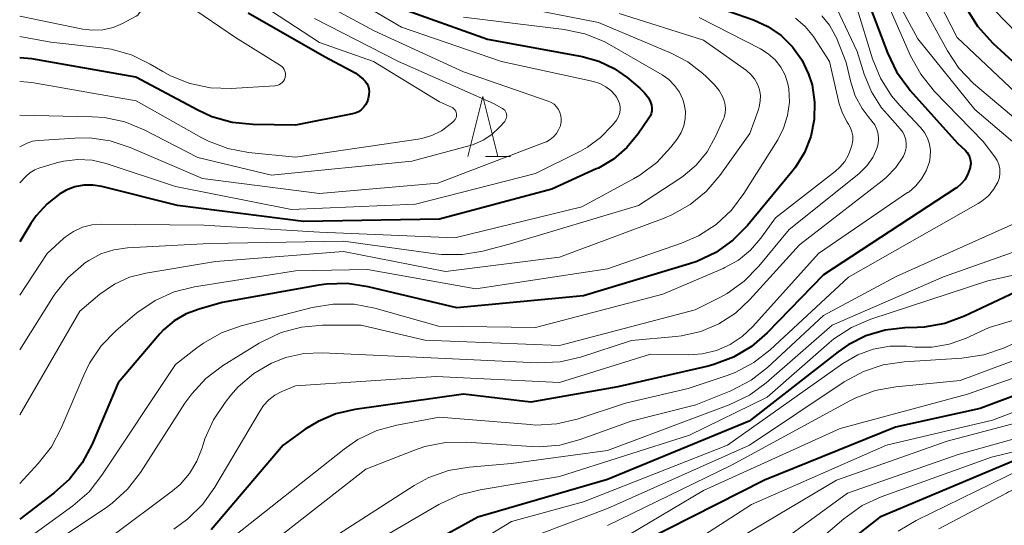
# Model space of a CAD drawing. Units: metres. Extents: x -62000 to -60000, y 19500 to 21000.
# Drawn here: x -62000 to -61918, y 20812 to 20854 of the extents above; entities that cross this region are included whole.
import ezdxf

# ---------------------------------------------------------------- set-up
doc = ezdxf.new("R2010")
doc.units = ezdxf.units.M
for name, color, linetype, lineweight in [('633200_針葉樹林', 7, 'Continuous', 13), ('710100_等高線(計曲線)', 7, 'Continuous', 40), ('710200_等高線(主曲線)', 7, 'Continuous', 13)]:
    doc.layers.add(name, color=color, linetype=linetype, lineweight=lineweight)

msp = doc.modelspace()

# ---------------------------------------------------------------- linework, layer by layer
at = {"layer": '633200_針葉樹林', "linetype": 'Continuous', "lineweight": 13}
msp.add_line((-61961.182, 20843.08), (-61959.098, 20843.08), dxfattribs=at)
at = {"layer": '633200_針葉樹林', "linetype": 'Continuous', "lineweight": 13, "flags": 128}
msp.add_lwpolyline([(-61962.64, 20843.08), (-61961.39, 20848.08), (-61960.14, 20843.08)], dxfattribs=at)
at = {"layer": '710100_等高線(計曲線)', "linetype": 'Continuous', "lineweight": 40, "flags": 128}
for points, elevation in [([(-61936.84, 20869.36), (-61936.74, 20869.26), (-61930.83, 20865), (-61926.47, 20862.5), (-61925.04, 20861.5), (-61923.81, 20860.27), (-61922.81, 20858.85), (-61922.52, 20858.31), (-61921.06, 20855.41), (-61920.15, 20853.93), (-61918.88, 20852.52), (-61915, 20848.97)], 670), ([(-61943, 20855.91), (-61938.84, 20854.45), (-61937.63, 20853.9), (-61936.53, 20853.15), (-61935.58, 20852.22), (-61934.81, 20851.13), (-61934.23, 20849.93), (-61933.95, 20849.04), (-61933.74, 20847.61), (-61933.77, 20846.16), (-61934.06, 20844.74), (-61934.59, 20843.4), (-61935.34, 20842.17), (-61935.63, 20841.8), (-61939.33, 20837.33), (-61940.55, 20836.09), (-61941.97, 20835.08), (-61943.55, 20834.33), (-61944.15, 20834.13), (-61953, 20831.47), (-61963.55, 20830.45), (-61970.96, 20832.22), (-61972.69, 20832.48), (-61974.43, 20832.43), (-61975.06, 20832.34), (-61983.11, 20830.89), (-61985.05, 20830.35), (-61986.13, 20829.95), (-61987.13, 20829.36), (-61988, 20828.61), (-61988.31, 20828.28), (-61991.79, 20824.21), (-61993.96, 20819.09), (-61994.78, 20817.55), (-61995.85, 20816.18), (-61997.12, 20815.04), (-62000, 20812.84)], 690), ([(-61929.39, 20856.28), (-61927.66, 20851.71), (-61926.9, 20850.14), (-61925.88, 20848.73), (-61925.76, 20848.58), (-61921.81, 20844.19), (-61921.18, 20843.59), (-61921.01, 20843.41), (-61920.88, 20843.19), (-61920.78, 20842.96), (-61920.73, 20842.71), (-61920.72, 20842.46), (-61920.76, 20842.21), (-61920.77, 20842.16), (-61920.81, 20842), (-61920.98, 20841.55), (-61921.22, 20841.14), (-61921.52, 20840.78), (-61921.89, 20840.47), (-61921.95, 20840.43), (-61933, 20833.2), (-61937.68, 20828.38), (-61939, 20827.24), (-61940.5, 20826.34), (-61942.13, 20825.72), (-61942.61, 20825.6)], 680), ([(-61980.95, 20855.05), (-61974.59, 20851.41), (-61971.99, 20850.01), (-61971.36, 20849.51), (-61971.2, 20849.34), (-61971.06, 20849.16), (-61970.96, 20848.95), (-61970.89, 20848.72), (-61970.87, 20848.49), (-61970.89, 20848.26), (-61970.9, 20848.21), (-61970.95, 20847.92), (-61971.03, 20847.64), (-61971.16, 20847.39), (-61971.33, 20847.15), (-61971.53, 20846.96), (-61971.77, 20846.8), (-61972.03, 20846.68), (-61972.25, 20846.62), (-61977, 20845.69), (-61980.56, 20845.74), (-61982.3, 20845.91), (-61983.98, 20846.39), (-61985.15, 20846.92), (-61990.31, 20849.69), (-61999, 20851.22), (-62000, 20851.3)], 710), ([(-61968.48, 20855.52), (-61961, 20852.85), (-61953.1, 20851.4), (-61951.72, 20851.02), (-61950.43, 20850.4), (-61949.35, 20849.65), (-61948.29, 20848.78), (-61947.91, 20848.39), (-61947.59, 20847.95), (-61947.41, 20847.59), (-61947.33, 20847.36), (-61947.3, 20847.12), (-61947.31, 20846.88), (-61947.36, 20846.64), (-61947.45, 20846.42)], 700), ([(-61947.45, 20846.42), (-61947.54, 20846.26), (-61948.44, 20844.95), (-61949.38, 20843.81), (-61950.49, 20842.86), (-61951.76, 20842.11), (-61951.93, 20842.03), (-61955.65, 20840.35), (-61965, 20837.86), (-61976.34, 20837.66), (-61986.84, 20839), (-61993.16, 20840.57), (-61993.9, 20840.69), (-61994.66, 20840.68), (-61995.41, 20840.53), (-61996.12, 20840.26), (-61996.55, 20840.01), (-61996.64, 20839.96), (-61997.71, 20839.13), (-61998.63, 20838.12), (-61999.07, 20837.49), (-62000, 20835.97)], 700), ([(-61917, 20831.76), (-61921.25, 20829.76), (-61922.88, 20829.16), (-61924.6, 20828.85), (-61925.18, 20828.82), (-61926.22, 20828.78), (-61927.86, 20828.59)], 670), ([(-61927.86, 20828.59), (-61929.45, 20828.11), (-61930.93, 20827.36), (-61931.76, 20826.78), (-61939.19, 20821), (-61951, 20816.15), (-61961.81, 20813), (-61973, 20806.85)], 670), ([(-61942.61, 20825.6), (-61950.14, 20823.86), (-61957.4, 20822.6), (-61963, 20823.25), (-61972.07, 20821.98), (-61973.65, 20821.62), (-61975.13, 20820.99), (-61976.19, 20820.33), (-61978.04, 20819), (-61984.05, 20811.95)], 680), ([(-61909, 20826.14), (-61919.94, 20822.06), (-61927, 20820.52), (-61937.9, 20816.1), (-61947.93, 20811)], 660), ([(-61917, 20817.76), (-61928.29, 20813), (-61933.4, 20809)], 650)]:
    msp.add_lwpolyline(points, dxfattribs=dict(at, elevation=elevation))
at = {"layer": '710200_等高線(主曲線)', "linetype": 'Continuous', "lineweight": 13, "flags": 128}
for points, elevation in [([(-62000, 20913.17), (-61994.47, 20908.9), (-61993, 20907.96), (-61991.22, 20907.24), (-61988.55, 20906.44), (-61988.11, 20906.27), (-61987.71, 20906.02), (-61987.36, 20905.71), (-61987.27, 20905.61), (-61987.06, 20905.32), (-61986.9, 20904.99), (-61986.81, 20904.65), (-61986.77, 20904.29), (-61986.77, 20904.2), (-61987.09, 20894.91), (-61986.5, 20891), (-61985.49, 20880.51), (-61984.18, 20877), (-61980.07, 20869.93), (-61975, 20864.64), (-61967.36, 20858.64), (-61961, 20856.05), (-61951.76, 20854.24)], 696), ([(-62000, 20906.5), (-61994.94, 20903.78), (-61994.22, 20903.3), (-61993.59, 20902.71), (-61993.07, 20902.01), (-61992.68, 20901.24), (-61992.56, 20900.91), (-61992.28, 20899.66), (-61992.22, 20898.38), (-61992.4, 20897.04), (-61994.01, 20889.99), (-61994.01, 20880.87), (-61993.89, 20879.5), (-61993.54, 20878.16), (-61993.18, 20877.33), (-61992.34, 20875.66), (-61987.45, 20869), (-61982.87, 20863.13), (-61977, 20857.11), (-61970.44, 20853.56), (-61963, 20850.12)], 704), ([(-62000, 20874.85), (-61995.65, 20869), (-61992.21, 20861.79), (-61988.54, 20857.46), (-61982.02, 20853), (-61978.27, 20850.66), (-61978.14, 20850.57), (-61978.03, 20850.45), (-61977.95, 20850.32), (-61977.89, 20850.18), (-61977.85, 20850.02), (-61977.84, 20849.86), (-61977.86, 20849.71), (-61977.87, 20849.65), (-61977.93, 20849.5)], 712), ([(-61940.49, 20870.21), (-61940.24, 20869.88), (-61939.06, 20868.59), (-61937.68, 20867.52), (-61937.23, 20867.25), (-61931.82, 20864.18), (-61928.01, 20861.84), (-61926.61, 20860.8), (-61925.41, 20859.54), (-61924.45, 20858.09), (-61924.34, 20857.88), (-61921.84, 20853), (-61917, 20848.42)], 672), ([(-61934.54, 20869.61), (-61929.95, 20866.05), (-61925.9, 20864.16), (-61924.39, 20863.29), (-61923.06, 20862.17), (-61921.94, 20860.83), (-61921.42, 20860.02), (-61918.74, 20855.26), (-61913, 20849.39)], 668), ([(-61975, 20857.88), (-61968.16, 20853.84), (-61959.84, 20851), (-61952.17, 20849.31), (-61951.64, 20849.15), (-61951.15, 20848.89), (-61950.71, 20848.56), (-61950.34, 20848.15), (-61950.24, 20848.02), (-61950.1, 20847.77), (-61950, 20847.5), (-61949.95, 20847.21), (-61949.95, 20846.92), (-61950.01, 20846.63)], 702), ([(-61990.25, 20856.54), (-61990.09, 20856.31), (-61989.97, 20856.06), (-61989.89, 20855.8), (-61989.87, 20855.56), (-61989.88, 20855.4), (-61989.91, 20855.25), (-61989.97, 20855.11), (-61990.06, 20854.98), (-61990.16, 20854.86), (-61990.29, 20854.77), (-61990.34, 20854.74), (-61991.42, 20854.17), (-61992.22, 20853.83), (-61993.06, 20853.64), (-61993.93, 20853.59), (-61994.75, 20853.69), (-62000, 20854.78)], 714), ([(-61981, 20856.53), (-61975, 20852.58), (-61970.5, 20851), (-61965, 20847.63), (-61964, 20847.19), (-61963.89, 20847.13), (-61963.8, 20847.05), (-61963.72, 20846.96), (-61963.65, 20846.85), (-61963.61, 20846.74), (-61963.59, 20846.62), (-61963.58, 20846.5), (-61963.6, 20846.38), (-61963.64, 20846.26), (-61963.7, 20846.15), (-61963.78, 20846.06), (-61963.82, 20846.02), (-61964.14, 20845.74), (-61964.85, 20845.21), (-61965.64, 20844.81), (-61966.49, 20844.56), (-61966.78, 20844.51), (-61977, 20843.02), (-61980.92, 20843.41), (-61982.64, 20843.73), (-61984.27, 20844.35), (-61984.82, 20844.63), (-61990.3, 20847.7), (-61999, 20849.23), (-62000, 20849.31)], 708), ([(-61927.47, 20857.21), (-61925.13, 20852.87), (-61920.38, 20847), (-61914.23, 20841.77)], 676), ([(-61925, 20856.17), (-61922.66, 20851.88), (-61921.7, 20850.43), (-61920.49, 20849.17), (-61920.33, 20849.03), (-61915.55, 20845)], 674), ([(-61950.03, 20855), (-61943, 20852.78), (-61939.42, 20850.23), (-61939.05, 20849.92), (-61938.74, 20849.54), (-61938.5, 20849.11), (-61938.33, 20848.65), (-61938.25, 20848.17), (-61938.26, 20847.68), (-61938.35, 20847.2), (-61938.41, 20847), (-61939.13, 20845), (-61941.63, 20841.49), (-61942.77, 20840.16), (-61944.11, 20839.06), (-61945.63, 20838.2), (-61946.28, 20837.93), (-61955, 20834.67), (-61964.51, 20833.49), (-61973, 20835.16), (-61983.67, 20834.33), (-61989.48, 20833.36), (-61990.84, 20833.01), (-61992.11, 20832.43), (-61993.32, 20831.59), (-61995, 20830.18), (-62000, 20821.54)], 694), ([(-61931.89, 20855.42), (-61930.18, 20851.82), (-61929.59, 20849.93), (-61928.99, 20848.47), (-61928.15, 20847.14), (-61927.67, 20846.57), (-61926.6, 20845.38), (-61926.39, 20845.1), (-61926.23, 20844.8), (-61926.13, 20844.47), (-61926.09, 20844.13), (-61926.11, 20843.79), (-61926.18, 20843.45), (-61926.33, 20843.11), (-61926.97, 20842.15), (-61927.77, 20841.31), (-61928.11, 20841.03), (-61935, 20835.72), (-61939.13, 20831.14), (-61940.33, 20830.02), (-61941.71, 20829.13), (-61943.22, 20828.49), (-61944.82, 20828.12), (-61945.31, 20828.06), (-61949, 20827.74), (-61953.25, 20826.35), (-61954.95, 20825.96), (-61956.84, 20825.87), (-61965.7, 20826.3), (-61974.78, 20826.71), (-61976.32, 20826.65), (-61977.82, 20826.32), (-61979, 20825.85), (-61980.47, 20824.98), (-61981.78, 20823.86)], 684), ([(-61930.28, 20855.65), (-61928.91, 20851.22), (-61928.25, 20849.61), (-61927.33, 20848.13), (-61926.63, 20847.31), (-61924.9, 20845.48), (-61924.57, 20845.06), (-61924.32, 20844.59), (-61924.15, 20844.09), (-61924.08, 20843.57), (-61924.09, 20843.04), (-61924.17, 20842.63), (-61924.43, 20841.89), (-61924.81, 20841.22), (-61925.3, 20840.62), (-61925.89, 20840.11), (-61925.98, 20840.06), (-61933.42, 20835), (-61938.87, 20828.9), (-61939.76, 20828.06), (-61940.78, 20827.39), (-61941.91, 20826.9), (-61943.1, 20826.62), (-61944.21, 20826.55), (-61947.41, 20826.59), (-61955, 20824.23), (-61965.27, 20824.73), (-61977, 20823.95), (-61978.15, 20823.48)], 682), ([(-61927.51, 20855.51), (-61925.73, 20851.45), (-61924.89, 20849.93), (-61923.73, 20848.49), (-61919.67, 20844.33), (-61918.7, 20843.05), (-61918.51, 20842.75), (-61918.37, 20842.41), (-61918.29, 20842.05), (-61918.28, 20841.69), (-61918.33, 20841.33), (-61918.44, 20840.99), (-61918.47, 20840.92), (-61918.81, 20840.33), (-61919.25, 20839.8), (-61919.78, 20839.36), (-61920.09, 20839.16), (-61930.9, 20833), (-61937.44, 20826.96), (-61938.81, 20825.89), (-61940.36, 20825.08), (-61941.02, 20824.83), (-61944.27, 20823.73)], 678), ([(-61943.35, 20854.65), (-61938.25, 20852.05), (-61937.6, 20851.64), (-61937.03, 20851.13), (-61936.56, 20850.53), (-61936.2, 20849.85), (-61935.96, 20849.12), (-61935.89, 20848.71), (-61935.84, 20847.59), (-61935.98, 20846.48), (-61936.32, 20845.42), (-61936.81, 20844.46), (-61939.62, 20839.98), (-61940.67, 20838.59), (-61941.95, 20837.41), (-61943.41, 20836.46), (-61944.82, 20835.85), (-61951, 20833.71), (-61961.97, 20832.03), (-61971, 20833.64), (-61977, 20833.55), (-61985.43, 20832.21), (-61987.12, 20831.79), (-61988.71, 20831.08), (-61990.16, 20830.1), (-61990.39, 20829.9), (-61991.98, 20828.53), (-61993.2, 20827.28), (-61994.18, 20825.84), (-61994.66, 20824.85), (-61996.53, 20820.42), (-61997.34, 20818.88), (-61998.45, 20817.47), (-62000, 20815.82)], 692), ([(-61951.76, 20854.24), (-61945.68, 20851.69), (-61944.29, 20850.96), (-61943.06, 20850), (-61942.78, 20849.74), (-61942.09, 20849.04), (-61941.7, 20848.57), (-61941.39, 20848.03), (-61941.26, 20847.71), (-61941.18, 20847.37), (-61941.15, 20847.02), (-61941.19, 20846.67), (-61941.28, 20846.33), (-61941.33, 20846.22), (-61942, 20844.73), (-61942.7, 20843.47), (-61943.61, 20842.36), (-61944.69, 20841.42), (-61945.05, 20841.17), (-61948.42, 20839), (-61959, 20835.82), (-61961.38, 20835.19), (-61963.1, 20834.89), (-61964.84, 20834.89), (-61965.34, 20834.95), (-61973, 20836.01), (-61984.18, 20835.82), (-61991.02, 20835.46), (-61992.16, 20835.3), (-61993.24, 20834.95), (-61994.25, 20834.41), (-61994.59, 20834.18), (-61994.68, 20834.11), (-61995.98, 20832.96), (-61997.07, 20831.59), (-61997.18, 20831.42), (-62000, 20826.95)], 696), ([(-61933.12, 20854.8), (-61932.49, 20854.02), (-61932.01, 20853.15), (-61931.92, 20852.95), (-61931.1, 20850.9), (-61930.72, 20849.28), (-61930.34, 20848.13), (-61929.76, 20847.07), (-61929.26, 20846.4), (-61928.95, 20846.03), (-61928.72, 20845.7), (-61928.55, 20845.33), (-61928.44, 20844.94), (-61928.4, 20844.53), (-61928.44, 20844.13), (-61928.54, 20843.73), (-61928.89, 20842.98), (-61929.37, 20842.29), (-61929.95, 20841.71), (-61930.06, 20841.62), (-61935.86, 20837), (-61938.38, 20833.92), (-61939.6, 20832.67), (-61941.02, 20831.66), (-61941.69, 20831.29), (-61943.7, 20830.3), (-61955, 20827.33), (-61966.24, 20827.76), (-61971.53, 20829), (-61974.77, 20829), (-61976.51, 20828.85), (-61978.19, 20828.4), (-61979.77, 20827.66), (-61980.04, 20827.5), (-61983.08, 20825.62), (-61984.47, 20824.57), (-61985.66, 20823.3), (-61986.22, 20822.52), (-61989.94, 20816.73), (-61991.01, 20815.35), (-61992.29, 20814.17), (-61992.74, 20813.85), (-61996.01, 20811.64)], 686), ([(-61935.32, 20854.59), (-61934.51, 20853.9), (-61933.84, 20853.07), (-61933.75, 20852.94), (-61932.5, 20851), (-61931.68, 20847.46), (-61931.42, 20846.67), (-61931.03, 20845.94), (-61930.92, 20845.77), (-61930.74, 20845.47), (-61930.62, 20845.14), (-61930.55, 20844.79), (-61930.55, 20844.44), (-61930.61, 20844.09), (-61930.68, 20843.81), (-61930.9, 20843.21), (-61931.22, 20842.66), (-61931.62, 20842.17), (-61931.98, 20841.85), (-61937, 20837.96), (-61938.22, 20836.26), (-61939.07, 20835.27), (-61940.08, 20834.44), (-61941.22, 20833.81), (-61941.37, 20833.74), (-61946.39, 20831.61), (-61957, 20828.82), (-61965.08, 20828.92), (-61970.4, 20830.42), (-61972.12, 20830.75), (-61973.86, 20830.77), (-61975.61, 20830.48), (-61981.53, 20828.96), (-61983.18, 20828.38), (-61984.69, 20827.52), (-61985.22, 20827.13), (-61987, 20825.73), (-61993.14, 20816.5), (-61994.22, 20815.13)], 688), ([(-61975.43, 20854.57), (-61968.43, 20851), (-61960.51, 20847.49), (-61959.75, 20847.07), (-61959.65, 20847), (-61959.57, 20846.92), (-61959.5, 20846.82), (-61959.44, 20846.71), (-61959.41, 20846.59), (-61959.4, 20846.47), (-61959.41, 20846.35), (-61959.44, 20846.23)], 706), ([(-61963, 20854.68), (-61954.61, 20853.66), (-61952.9, 20853.3), (-61951.29, 20852.65), (-61950.82, 20852.4), (-61946.45, 20849.87), (-61945.89, 20849.48), (-61945.41, 20849), (-61945.01, 20848.44), (-61944.73, 20847.82), (-61944.6, 20847.42), (-61944.51, 20846.82)], 698), ([(-61977.93, 20849.5), (-61978.01, 20849.36), (-61978.12, 20849.23), (-61978.25, 20849.13), (-61978.39, 20849.05), (-61978.55, 20848.99), (-61978.71, 20848.96), (-61978.73, 20848.96), (-61982.36, 20848.75), (-61984.1, 20848.8), (-61985.81, 20849.16), (-61987.43, 20849.8), (-61988.06, 20850.15), (-61989.12, 20850.78), (-61990.69, 20851.54), (-61992.37, 20852.01), (-61993.17, 20852.13), (-61997.41, 20852.59), (-62000, 20853.07)], 712), ([(-61963, 20850.12), (-61955.94, 20847.69), (-61955.69, 20847.57), (-61955.45, 20847.42), (-61955.25, 20847.22), (-61955.09, 20846.99), (-61954.96, 20846.74), (-61954.89, 20846.47), (-61954.86, 20846.19), (-61954.87, 20845.99), (-61954.93, 20845.64), (-61955.07, 20845.3), (-61955.25, 20844.98), (-61955.49, 20844.71), (-61955.77, 20844.48), (-61956.09, 20844.3), (-61956.2, 20844.26), (-61965.15, 20840.85), (-61975, 20839.98), (-61984.77, 20841.23), (-61990.79, 20843.82), (-61992.45, 20844.37), (-61994.18, 20844.62), (-61995.39, 20844.61), (-61998.44, 20844.41), (-61998.93, 20844.34), (-61999.39, 20844.18), (-61999.5, 20844.13), (-62000, 20843.88)], 704), ([(-61944.51, 20846.82), (-61944.52, 20846.22), (-61944.64, 20845.63), (-61944.86, 20845.07), (-61945.17, 20844.56), (-61945.23, 20844.48), (-61945.72, 20843.85), (-61946.9, 20842.57), (-61948.29, 20841.52), (-61948.83, 20841.21), (-61953.13, 20838.87), (-61963.72, 20836.28), (-61975, 20836.76), (-61984.64, 20837.36), (-61993.18, 20837.44), (-61993.99, 20837.37), (-61994.77, 20837.17), (-61995.51, 20836.83), (-61996.18, 20836.37), (-61996.35, 20836.23), (-61997.7, 20835), (-62000, 20831.52)], 698), ([(-61950.01, 20846.63), (-61950.11, 20846.36), (-61950.25, 20846.11), (-61950.31, 20846.03), (-61950.62, 20845.65), (-61951.57, 20844.66), (-61952.67, 20843.84), (-61953.25, 20843.53), (-61957, 20841.66), (-61967, 20839.11), (-61977.35, 20838.65), (-61987, 20840.56), (-61992.78, 20842.48), (-61993.95, 20842.76), (-61995.15, 20842.83), (-61996.35, 20842.69), (-61996.92, 20842.54), (-61998.31, 20842.13), (-61998.75, 20841.96), (-61999.15, 20841.71), (-61999.5, 20841.4), (-62000, 20840.88)], 702), ([(-61959.44, 20846.23), (-61959.49, 20846.12), (-61959.55, 20846.02), (-61959.57, 20846), (-61960, 20845.52), (-61960.63, 20844.91), (-61961.36, 20844.43), (-61962.17, 20844.08), (-61962.46, 20843.99), (-61967.32, 20842.68), (-61979, 20841.51), (-61985.16, 20843), (-61989.61, 20845.29), (-61991.23, 20845.95), (-61992.93, 20846.32), (-61993.96, 20846.39), (-62000, 20846.53)], 706), ([(-61900.95, 20837.98), (-61909, 20831.09), (-61917.99, 20827.09), (-61919.63, 20826.53), (-61921.46, 20826.25), (-61926.28, 20825.96), (-61928.01, 20825.71), (-61929.66, 20825.16), (-61931.26, 20824.29), (-61939.15, 20819), (-61951, 20813.72), (-61958.23, 20811)], 666), ([(-61916.57, 20837.71), (-61926.94, 20833.06), (-61933, 20829.81)], 676), ([(-61913.95, 20836.23), (-61923, 20833.03), (-61932.28, 20829), (-61937.76, 20824.2), (-61939.17, 20823.17), (-61940.85, 20822.36)], 674), ([(-61913.89, 20833.9), (-61919.29, 20832.71), (-61929.06, 20829.51), (-61930.66, 20828.82), (-61932.12, 20827.87), (-61932.53, 20827.53), (-61937.7, 20823), (-61944.16, 20819.84), (-61955, 20816.39), (-61961.62, 20815.3), (-61963.31, 20814.87), (-61964.9, 20814.15), (-61965.05, 20814.06), (-61975, 20808.25)], 672), ([(-61908.85, 20832.88), (-61913.49, 20830.51), (-61919.17, 20828.83), (-61921.16, 20827.91), (-61922.52, 20827.43), (-61923.94, 20827.19), (-61925.34, 20827.19), (-61926.08, 20827.26), (-61927.47, 20827.26), (-61928.84, 20827.02), (-61930.14, 20826.55), (-61931.39, 20825.82), (-61941, 20819), (-61953, 20814.29), (-61959, 20812.66), (-61970.17, 20805.83)], 668), ([(-61933, 20829.81), (-61937.65, 20825.49), (-61939.02, 20824.42), (-61940.71, 20823.55), (-61943.63, 20822.37), (-61949.02, 20821), (-61953.27, 20819.47), (-61954.96, 20819.02), (-61956.69, 20818.88), (-61957.33, 20818.9), (-61962.76, 20819.26), (-61964.51, 20819.23), (-61966.22, 20818.89), (-61967.09, 20818.59), (-61971.14, 20817), (-61979.55, 20810.45)], 676), ([(-61850.99, 20824.96), (-61851.25, 20824.8), (-61851.53, 20824.69), (-61851.82, 20824.62), (-61852.12, 20824.61), (-61852.41, 20824.65), (-61854.02, 20825), (-61859.7, 20828.3), (-61864.59, 20829.18), (-61866.33, 20829.33), (-61868.06, 20829.19), (-61869.34, 20828.88), (-61877.75, 20826.25), (-61889, 20824.76), (-61899.11, 20821), (-61909.28, 20816.72), (-61914.25, 20816.12), (-61915.95, 20815.76), (-61917.57, 20815.12), (-61917.75, 20815.02), (-61923.38, 20812.03)], 646), ([(-61913, 20827.59), (-61921.61, 20824.39), (-61926.97, 20823.88), (-61928.68, 20823.57), (-61930.31, 20822.96), (-61930.79, 20822.71), (-61940.65, 20817.35), (-61951, 20812.3)], 664), ([(-61911, 20826.77), (-61921, 20823.27), (-61931.61, 20820.39), (-61943, 20815.22), (-61951, 20810.48)], 662), ([(-61908.88, 20824.89), (-61918.91, 20821.09)], 658), ([(-61981.78, 20823.86), (-61982.39, 20823.17), (-61982.88, 20822.57), (-61983.85, 20821.12), (-61984.56, 20819.53), (-61984.7, 20819.07), (-61984.78, 20818.79), (-61985.22, 20817.67), (-61985.84, 20816.64), (-61986.63, 20815.73), (-61987.27, 20815.19), (-61992.45, 20811.3)], 684), ([(-61944.27, 20823.73), (-61949.5, 20822.5), (-61953.53, 20821.18), (-61955.23, 20820.79), (-61956.97, 20820.69), (-61957.45, 20820.72), (-61965, 20821.33), (-61968.55, 20820.68), (-61970.23, 20820.22), (-61971.8, 20819.47), (-61972.95, 20818.69), (-61982.66, 20811)], 678), ([(-61978.15, 20823.48), (-61978.73, 20823.18), (-61979.24, 20822.78), (-61979.68, 20822.31), (-61979.93, 20821.93), (-61983.72, 20815.5), (-61984.73, 20814.08), (-61985.97, 20812.86), (-61987.16, 20812.02)], 682), ([(-61940.85, 20822.36), (-61951, 20818.56), (-61959, 20817.48), (-61962.53, 20817.19), (-61964.25, 20816.89), (-61965.89, 20816.31), (-61967.11, 20815.64), (-61977, 20809.29)], 674), ([(-61911, 20822.44), (-61922.67, 20819.33)], 656), ([(-61918.91, 20821.09), (-61927.74, 20819), (-61939, 20814.07), (-61947.31, 20808.69)], 658), ([(-61911, 20821.22), (-61921.76, 20818.24), (-61931, 20815.01), (-61943, 20806.26)], 654), ([(-61909.73, 20820.27), (-61919, 20818.02), (-61928.18, 20814.71), (-61929.77, 20813.98), (-61931.31, 20812.88), (-61937, 20808)], 652), ([(-61922.67, 20819.33), (-61931.91, 20816.09), (-61943.84, 20809)], 656), ([(-61916.51, 20817), (-61925.28, 20812.73), (-61926.78, 20811.84)], 648), ([(-61994.22, 20815.13), (-61995.58, 20813.94), (-61999.32, 20811.22), (-61999.55, 20811.03), (-61999.74, 20810.79), (-61999.81, 20810.67), (-62000, 20810.34)], 688)]:
    msp.add_lwpolyline(points, dxfattribs=dict(at, elevation=elevation))

doc.saveas('drawing.dxf')
